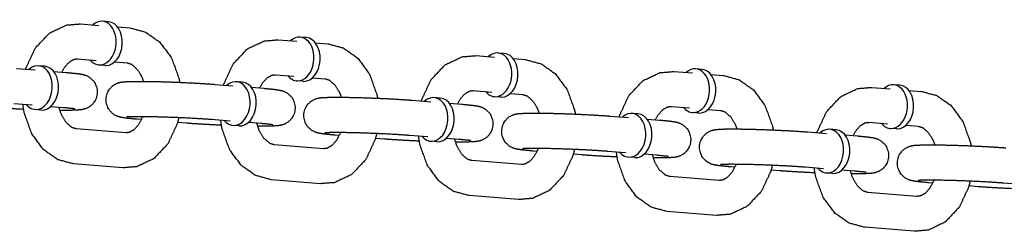
# Model space of a CAD drawing. Extents: x -26 to 730, y -21 to 563.
# Drawn here: x 583 to 587, y 328 to 329 of the extents above; entities that cross this region are included whole.
import ezdxf

# ---------------------------------------------------------------- set-up
doc = ezdxf.new("R2010")
doc.units = 0
doc.header["$LTSCALE"] = 16
doc.header["$MEASUREMENT"] = 0
doc.layers.add('1', color=7, linetype='CONTINUOUS')

msp = doc.modelspace()

# ---------------------------------------------------------------- linework, layer by layer
at = {"layer": '1'}
for p, q in [((583.55618, 329.07502), (583.62236, 329.06971)), ((583.6567, 329.08263), (583.63464, 329.0844)), ((583.68844, 329.06441), (583.73267, 329.06087)), ((584.36268, 329.02605), (584.34062, 329.02782)), ((584.26215, 329.01843), (584.32834, 329.01313)), ((584.39442, 329.00783), (584.43865, 329.00429)), ((584.96813, 328.96185), (585.03431, 328.95654)), ((585.06865, 328.96947), (585.04659, 328.97123)), ((585.10039, 328.95125), (585.14462, 328.9477)), ((583.32827, 328.91611), (583.39446, 328.9108)), ((583.4288, 328.92373), (583.40674, 328.92549)), ((583.54619, 328.95041), (583.61238, 328.94511)), ((583.64422, 328.92688), (583.62216, 328.92865)), ((583.67846, 328.93981), (583.72268, 328.93627)), ((583.46054, 328.90551), (583.50476, 328.90196)), ((584.25217, 328.89383), (584.31835, 328.88853)), ((584.38443, 328.88323), (584.42866, 328.87969)), ((585.6741, 328.90526), (585.74028, 328.89996)), ((585.77463, 328.91288), (585.75256, 328.91465)), ((585.80636, 328.89466), (585.85059, 328.89112)), ((584.03425, 328.85952), (584.10043, 328.85422)), ((584.13477, 328.86714), (584.11271, 328.86891)), ((584.16651, 328.84892), (584.21074, 328.84538)), ((584.35019, 328.8703), (584.32813, 328.87207)), ((586.38007, 328.84868), (586.44626, 328.84338)), ((586.4806, 328.8563), (586.45854, 328.85807)), ((584.84075, 328.81056), (584.81868, 328.81233)), ((584.95814, 328.83725), (585.02432, 328.83194)), ((585.05617, 328.81372), (585.03411, 328.81548)), ((585.0904, 328.82665), (585.13463, 328.8231)), ((586.51234, 328.83808), (586.55657, 328.83454)), ((583.31828, 328.79151), (583.38447, 328.7862)), ((583.45055, 328.78091), (583.49478, 328.77736)), ((584.74022, 328.80294), (584.8064, 328.79764)), ((584.87248, 328.79234), (584.91671, 328.78879)), ((585.66411, 328.78066), (585.7303, 328.77536)), ((583.41631, 328.76797), (583.39425, 328.76974)), ((585.44619, 328.74636), (585.51238, 328.74105)), ((585.54672, 328.75398), (585.52466, 328.75574)), ((585.76214, 328.75713), (585.74008, 328.7589)), ((585.79638, 328.77006), (585.84061, 328.76652)), ((583.77383, 328.73374), (583.75909, 328.73492)), ((583.93559, 328.72078), (583.90304, 328.72339)), ((584.02426, 328.73492), (584.09044, 328.72962)), ((584.12229, 328.71139), (584.10023, 328.71316)), ((584.15652, 328.72432), (584.20075, 328.72078)), ((585.57846, 328.73576), (585.62269, 328.73221)), ((586.37009, 328.72408), (586.43627, 328.71878)), ((586.50235, 328.71348), (586.54658, 328.70994)), ((583.71767, 328.68647), (583.54117, 328.70062)), ((584.4798, 328.67716), (584.46507, 328.67834)), ((584.73023, 328.67834), (584.79642, 328.67304)), ((586.15217, 328.68977), (586.21835, 328.68447)), ((586.25269, 328.69739), (586.23063, 328.69916)), ((586.28443, 328.67917), (586.32866, 328.67563)), ((586.46812, 328.70055), (586.44605, 328.70232)), ((584.42364, 328.62989), (584.24715, 328.64403)), ((584.64156, 328.66419), (584.60901, 328.6668)), ((584.82826, 328.65481), (584.8062, 328.65658)), ((584.8625, 328.66774), (584.90673, 328.66419)), ((585.18578, 328.62058), (585.17104, 328.62176)), ((585.34753, 328.60761), (585.31498, 328.61022)), ((585.43621, 328.62176), (585.50239, 328.61645)), ((585.53424, 328.59822), (585.51217, 328.59999)), ((585.56847, 328.61116), (585.6127, 328.60761)), ((583.70768, 328.56187), (583.53119, 328.57602)), ((585.12962, 328.5733), (584.95312, 328.58745)), ((585.89175, 328.56399), (585.87702, 328.56517)), ((586.14218, 328.56517), (586.20837, 328.55987)), ((585.83559, 328.51672), (585.6591, 328.53087)), ((586.05351, 328.55103), (586.02096, 328.55364)), ((586.24021, 328.54164), (586.21815, 328.54341)), ((586.27444, 328.55457), (586.31867, 328.55103)), ((584.41365, 328.50529), (584.23716, 328.51943)), ((586.59773, 328.50741), (586.58299, 328.50859)), ((586.75948, 328.49444), (586.72693, 328.49705)), ((586.84815, 328.50859), (586.91434, 328.50329)), ((585.11963, 328.4487), (584.94314, 328.46285)), ((586.54156, 328.46014), (586.36507, 328.47428)), ((585.8256, 328.39212), (585.64911, 328.40627)), ((586.53158, 328.33554), (586.35508, 328.34968))]:
    msp.add_line(p, q, dxfattribs=at)
for centre, major_axis, start_param, end_param in [((583.6284, 329.00653), (-0.00624, -0.07788), 0.0565232, 3.7850938), ((583.65046, 329.00476), (-0.00624, -0.07788), 0.0565232, 3.1415927), ((584.33437, 328.94994), (-0.00624, -0.07788), 0.0565232, 3.7850938), ((584.35644, 328.94817), (-0.00624, -0.07788), 0.0565232, 3.1415927), ((585.04035, 328.89336), (-0.00624, -0.07788), 0.0565232, 3.7850938), ((585.06241, 328.89159), (-0.00624, -0.07788), 0.0565232, 3.1415927), ((583.40049, 328.84762), (-0.00624, -0.07788), 5.6396842, 10.0682791), ((583.42256, 328.84585), (0.00624, 0.07788), 3.1415927, 6.2831853), ((583.6284, 329.00653), (-0.00624, -0.07788), 5.6396842, 6.3397085), ((583.65046, 329.00476), (-0.00624, -0.07788), 0, 0.0565232), ((585.74632, 328.83678), (-0.00624, -0.07788), 0.0565232, 3.7850938), ((584.33437, 328.94994), (-0.00624, -0.07788), 5.6396842, 6.3397085), ((585.76838, 328.83501), (-0.00624, -0.07788), 0.0565232, 3.1415927), ((584.10647, 328.79103), (-0.00624, -0.07788), 5.6396842, 10.0682791), ((584.12853, 328.78927), (0.00624, 0.07788), 3.1415927, 6.2831853), ((584.35644, 328.94817), (-0.00624, -0.07788), 0, 0.0565232), ((586.4523, 328.78019), (-0.00624, -0.07788), 0.0565232, 3.7850938), ((586.47436, 328.77842), (-0.00624, -0.07788), 0.0565232, 3.1415927), ((584.81244, 328.73445), (-0.00624, -0.07788), 5.6396842, 10.0682791), ((584.8345, 328.73268), (0.00624, 0.07788), 3.1415927, 6.2831853), ((585.04035, 328.89336), (-0.00624, -0.07788), 5.6396842, 6.3397085), ((585.06241, 328.89159), (-0.00624, -0.07788), 0, 0.0565232), ((585.74632, 328.83678), (-0.00624, -0.07788), 5.6396842, 6.3397085), ((585.51842, 328.67787), (-0.00624, -0.07788), 5.6396842, 10.0682791), ((585.54048, 328.6761), (0.00624, 0.07788), 3.1415927, 6.2831853), ((585.76838, 328.83501), (-0.00624, -0.07788), 0, 0.0565232), ((586.22439, 328.62128), (-0.00624, -0.07788), 5.6396842, 10.0682791), ((586.4523, 328.78019), (-0.00624, -0.07788), 5.6396842, 6.3397085), ((586.24645, 328.61952), (0.00624, 0.07788), 3.1415927, 6.2831853), ((586.47436, 328.77842), (-0.00624, -0.07788), 0, 0.0565232)]:
    msp.add_ellipse(centre, major_axis=major_axis, ratio=0.7059739, start_param=start_param, end_param=end_param, dxfattribs=at)
for points, knots in [([(583.36082, 328.9135), (583.36195, 328.9173), (583.39506, 328.98857), (583.44597, 329.04257), (583.50601, 329.07093), (583.55618, 329.07502)], [5.0989836, 5.0989836, 5.1163768, 5.4670928, 5.806409, 6.1108792, 6.339799, 6.339799]), ([(583.73267, 329.06087), (583.78865, 329.04583), (583.83945, 329.01011), (583.88137, 328.95332), (583.90793, 328.87996), (583.91052, 328.86671)], [0.0566137, 0.0566137, 0.3212107, 0.6060531, 0.9264421, 1.2715675, 1.330275, 1.330275]), ([(584.0668, 328.85691), (584.06792, 328.86072), (584.10103, 328.93199), (584.15195, 328.98599), (584.21199, 329.01434), (584.26215, 329.01843)], [5.0989836, 5.0989836, 5.1163768, 5.4670928, 5.806409, 6.1108792, 6.339799, 6.339799]), ([(584.43865, 329.00429), (584.49462, 328.98925), (584.54542, 328.95353), (584.58734, 328.89674), (584.61391, 328.82338), (584.6165, 328.81013)], [0.0566137, 0.0566137, 0.3212107, 0.6060531, 0.9264421, 1.2715675, 1.330275, 1.330275]), ([(584.77277, 328.80033), (584.77389, 328.80414), (584.807, 328.87541), (584.85792, 328.92941), (584.91796, 328.95776), (584.96813, 328.96185)], [5.0989836, 5.0989836, 5.1163768, 5.4670928, 5.806409, 6.1108792, 6.339799, 6.339799]), ([(583.49003, 328.90314), (583.50085, 328.92185), (583.51741, 328.93988), (583.5338, 328.94897), (583.54619, 328.95041)], [5.3028862, 5.3028862, 5.4958576, 5.767743, 6.0672875, 6.339799, 6.339799]), ([(583.72268, 328.93627), (583.7381, 328.93136), (583.7588, 328.91328), (583.77446, 328.88765), (583.78124, 328.87026)], [0.0566137, 0.0566137, 0.370773, 0.7176957, 0.9926171, 1.1407546, 1.1407546]), ([(585.14462, 328.9477), (585.20059, 328.93266), (585.2514, 328.89694), (585.29332, 328.84015), (585.31988, 328.76679), (585.32247, 328.75355)], [0.0566137, 0.0566137, 0.3212107, 0.6060531, 0.9264421, 1.2715675, 1.330275, 1.330275]), ([(583.50476, 328.90196), (583.54388, 328.89816), (583.56297, 328.89513), (583.57178, 328.8928), (583.5776, 328.89066), (583.58986, 328.88396), (583.60547, 328.8685), (583.61546, 328.84614), (583.61663, 328.82498), (583.61159, 328.80658), (583.60237, 328.79181), (583.59092, 328.78115), (583.5798, 328.77469), (583.57141, 328.77153), (583.56433, 328.76976), (583.5548, 328.76833), (583.52546, 328.7668), (583.48262, 328.76663)], [2.3569962, 2.3569962, 2.6954819, 2.9166605, 3.0000739, 3.03597, 3.0804892, 3.1124035, 3.1323649, 3.1461852, 3.1591503, 3.1740405, 3.1940237, 3.2224092, 3.2578292, 3.3062381, 3.4052536, 3.7194128, 4.0449785, 4.0449785]), ([(584.196, 328.84656), (584.20682, 328.86527), (584.22338, 328.8833), (584.23977, 328.89238), (584.25217, 328.89383)], [5.3028862, 5.3028862, 5.4958576, 5.767743, 6.0672875, 6.339799, 6.339799]), ([(585.47875, 328.74375), (585.47987, 328.74755), (585.51298, 328.81882), (585.56389, 328.87282), (585.62394, 328.90118), (585.6741, 328.90526)], [5.0989836, 5.0989836, 5.1163768, 5.4670928, 5.806409, 6.1108792, 6.339799, 6.339799]), ([(585.85059, 328.89112), (585.90657, 328.87608), (585.95737, 328.84036), (585.99929, 328.78357), (586.02585, 328.71021), (586.02844, 328.69696)], [0.0566137, 0.0566137, 0.3212107, 0.6060531, 0.9264421, 1.2715675, 1.330275, 1.330275]), ([(583.75909, 328.73492), (583.71998, 328.73872), (583.70089, 328.74175), (583.69207, 328.74408), (583.68626, 328.74622), (583.674, 328.75293), (583.65839, 328.76838), (583.64839, 328.79075), (583.64723, 328.8119), (583.65227, 328.83031), (583.66149, 328.84508), (583.67294, 328.85574), (583.68406, 328.86219), (583.69245, 328.86535), (583.69953, 328.86712), (583.70906, 328.86855), (583.73839, 328.87009), (583.78796, 328.87019), (583.84434, 328.86905), (583.90533, 328.86693), (583.96552, 328.86405), (584.01937, 328.86066), (584.03425, 328.85952)], [5.4985888, 5.4985888, 5.8370745, 6.0582532, 6.1416665, 6.1775627, 6.2220819, 6.2539962, 6.2739576, 6.2877779, 6.300743, 6.3156332, 6.3356163, 6.3640018, 6.3994219, 6.4478308, 6.5468462, 6.8610055, 7.2303331, 7.5611681, 7.8864436, 8.2107146, 8.5365171, 8.6401815, 8.6401815]), ([(584.42866, 328.87969), (584.44408, 328.87478), (584.46478, 328.8567), (584.48043, 328.83107), (584.48721, 328.81367)], [0.0566137, 0.0566137, 0.370773, 0.7176957, 0.9926171, 1.1407546, 1.1407546]), ([(586.18472, 328.68716), (586.18584, 328.69097), (586.21895, 328.76224), (586.26987, 328.81624), (586.32991, 328.84459), (586.38007, 328.84868)], [5.0989836, 5.0989836, 5.1163768, 5.4670928, 5.806409, 6.1108792, 6.339799, 6.339799]), ([(584.21074, 328.84538), (584.24986, 328.84158), (584.26894, 328.83855), (584.27776, 328.83622), (584.28357, 328.83408), (584.29583, 328.82738), (584.31144, 328.81192), (584.32144, 328.78955), (584.3226, 328.7684), (584.31756, 328.74999), (584.30834, 328.73522), (584.2969, 328.72457), (584.28578, 328.71811), (584.27738, 328.71495), (584.27031, 328.71318), (584.26078, 328.71175), (584.23144, 328.71021), (584.1886, 328.71004)], [2.3569962, 2.3569962, 2.6954819, 2.9166605, 3.0000739, 3.03597, 3.0804892, 3.1124035, 3.1323649, 3.1461852, 3.1591503, 3.1740405, 3.1940237, 3.2224092, 3.2578292, 3.3062381, 3.4052536, 3.7194128, 4.0449785, 4.0449785]), ([(584.46507, 328.67834), (584.42595, 328.68214), (584.40687, 328.68517), (584.39805, 328.6875), (584.39223, 328.68964), (584.37997, 328.69634), (584.36436, 328.7118), (584.35437, 328.73416), (584.35321, 328.75532), (584.35824, 328.77372), (584.36747, 328.78849), (584.37891, 328.79915), (584.39003, 328.80561), (584.39842, 328.80877), (584.4055, 328.81054), (584.41503, 328.81197), (584.44437, 328.81351), (584.49393, 328.81361), (584.55031, 328.81247), (584.6113, 328.81035), (584.6715, 328.80746), (584.72534, 328.80407), (584.74022, 328.80294)], [5.4985888, 5.4985888, 5.8370745, 6.0582532, 6.1416665, 6.1775627, 6.2220819, 6.2539962, 6.2739576, 6.2877779, 6.300743, 6.3156332, 6.3356163, 6.3640018, 6.3994219, 6.4478308, 6.5468462, 6.8610055, 7.2303331, 7.5611681, 7.8864436, 8.2107146, 8.5365171, 8.6401815, 8.6401815]), ([(584.90198, 328.78998), (584.9128, 328.80868), (584.92936, 328.82671), (584.94574, 328.8358), (584.95814, 328.83725)], [5.3028862, 5.3028862, 5.4958576, 5.767743, 6.0672875, 6.339799, 6.339799]), ([(585.13463, 328.8231), (585.15005, 328.81819), (585.17075, 328.80011), (585.18641, 328.77449), (585.19318, 328.75709)], [0.0566137, 0.0566137, 0.370773, 0.7176957, 0.9926171, 1.1407546, 1.1407546]), ([(586.55657, 328.83454), (586.61254, 328.8195), (586.66334, 328.78378), (586.70526, 328.72699), (586.73183, 328.65363), (586.73442, 328.64038)], [0.0566137, 0.0566137, 0.3212107, 0.6060531, 0.9264421, 1.2715675, 1.330275, 1.330275]), ([(583.35334, 328.77017), (583.29833, 328.77284), (583.24449, 328.77623), (583.22961, 328.77736)], [4.77223207, 4.77223207, 5.06912191, 5.39492442, 5.49858885, 5.49858885]), ([(583.53119, 328.57602), (583.47521, 328.59105), (583.42441, 328.62677), (583.38249, 328.68356), (583.35593, 328.75692), (583.35066, 328.78891)], [3.1982064, 3.1982064, 3.4628033, 3.7476457, 4.0680348, 4.4131602, 4.5539359, 4.5539359]), ([(583.54117, 328.70062), (583.52575, 328.70553), (583.50506, 328.72361), (583.4894, 328.74923), (583.47921, 328.77861)], [3.1982064, 3.1982064, 3.5123656, 3.8592884, 4.1342097, 4.375861, 4.375861]), ([(583.49478, 328.77736), (583.52596, 328.77442), (583.53378, 328.7734), (583.53661, 328.77294), (583.5367, 328.77292)], [2.3569962, 2.3569962, 2.65961366, 2.7884882, 2.88807665, 2.90707323, 2.90707323]), ([(584.91671, 328.78879), (584.95583, 328.785), (584.97491, 328.78196), (584.98373, 328.77964), (584.98955, 328.7775), (585.00181, 328.77079), (585.01742, 328.75533), (585.02741, 328.73297), (585.02857, 328.71182), (585.02354, 328.69341), (585.01431, 328.67864), (585.00287, 328.66798), (584.99175, 328.66152), (584.98336, 328.65837), (584.97628, 328.6566), (584.96675, 328.65517), (584.93741, 328.65363), (584.89457, 328.65346)], [2.3569962, 2.3569962, 2.6954819, 2.9166605, 3.0000739, 3.03597, 3.0804892, 3.1124035, 3.1323649, 3.1461852, 3.1591503, 3.1740405, 3.1940237, 3.2224092, 3.2578292, 3.3062381, 3.4052536, 3.7194128, 4.0449785, 4.0449785]), ([(585.60795, 328.73339), (585.61877, 328.7521), (585.63533, 328.77013), (585.65172, 328.77922), (585.66411, 328.78066)], [5.3028862, 5.3028862, 5.4958576, 5.767743, 6.0672875, 6.339799, 6.339799]), ([(583.9077, 328.74172), (583.90191, 328.71958), (583.8688, 328.64831), (583.81789, 328.59431), (583.75784, 328.56596), (583.70768, 328.56187)], [1.8747392, 1.8747392, 1.9747842, 2.3255001, 2.6648163, 2.9692866, 3.1982064, 3.1982064]), ([(583.77871, 328.74527), (583.77763, 328.74247), (583.76301, 328.71503), (583.74645, 328.69701), (583.73006, 328.68792), (583.71767, 328.68647)], [2.0600299, 2.0600299, 2.0837966, 2.354265, 2.6261504, 2.9256948, 3.1982064, 3.1982064]), ([(583.72236, 328.74426), (583.72363, 328.74438), (583.73293, 328.74489), (583.75836, 328.74532), (583.80042, 328.74501), (583.85357, 328.74373), (583.91145, 328.74156), (583.96765, 328.73873), (584.01592, 328.73557), (584.02426, 328.73492)], [6.5209116, 6.5209116, 6.5957982, 6.7648827, 7.0215427, 7.3207844, 7.6324383, 7.9476243, 8.263273, 8.5769296, 8.6401815, 8.6401815]), ([(585.17104, 328.62176), (585.13192, 328.62555), (585.11284, 328.62859), (585.10402, 328.63091), (585.09821, 328.63305), (585.08595, 328.63976), (585.07034, 328.65522), (585.06034, 328.67758), (585.05918, 328.69874), (585.06422, 328.71714), (585.07344, 328.73191), (585.08489, 328.74257), (585.09601, 328.74903), (585.1044, 328.75218), (585.11147, 328.75395), (585.121, 328.75539), (585.15034, 328.75692), (585.1999, 328.75703), (585.25628, 328.75588), (585.31728, 328.75376), (585.37747, 328.75088), (585.43132, 328.74749), (585.44619, 328.74636)], [5.4985888, 5.4985888, 5.8370745, 6.0582532, 6.1416665, 6.1775627, 6.2220819, 6.2539962, 6.2739576, 6.2877779, 6.300743, 6.3156332, 6.3356163, 6.3640018, 6.3994219, 6.4478308, 6.5468462, 6.8610055, 7.2303331, 7.5611681, 7.8864436, 8.2107146, 8.5365171, 8.6401815, 8.6401815]), ([(585.84061, 328.76652), (585.85603, 328.76161), (585.87672, 328.74353), (585.89238, 328.7179), (585.89916, 328.70051)], [0.0566137, 0.0566137, 0.370773, 0.7176957, 0.9926171, 1.1407546, 1.1407546]), ([(584.05931, 328.71359), (584.00431, 328.71625), (583.95047, 328.71964), (583.93559, 328.72078)], [4.77223207, 4.77223207, 5.06912191, 5.39492442, 5.49858885, 5.49858885]), ([(584.23716, 328.51943), (584.18119, 328.53447), (584.13039, 328.57019), (584.08846, 328.62698), (584.0619, 328.70034), (584.05663, 328.73233)], [3.1982064, 3.1982064, 3.4628033, 3.7476457, 4.0680348, 4.4131602, 4.5539359, 4.5539359]), ([(584.24715, 328.64403), (584.23173, 328.64894), (584.21103, 328.66702), (584.19537, 328.69265), (584.18518, 328.72203)], [3.1982064, 3.1982064, 3.5123656, 3.8592884, 4.1342097, 4.375861, 4.375861]), ([(584.20075, 328.72078), (584.23193, 328.71784), (584.23976, 328.71682), (584.24258, 328.71636), (584.24267, 328.71634)], [2.3569962, 2.3569962, 2.65961366, 2.7884882, 2.88807665, 2.90707323, 2.90707323]), ([(585.62269, 328.73221), (585.6618, 328.72841), (585.68089, 328.72538), (585.68971, 328.72305), (585.69552, 328.72091), (585.70778, 328.71421), (585.72339, 328.69875), (585.73339, 328.67639), (585.73455, 328.65523), (585.72951, 328.63683), (585.72029, 328.62206), (585.70884, 328.6114), (585.69772, 328.60494), (585.68933, 328.60178), (585.68225, 328.60001), (585.67272, 328.59858), (585.64339, 328.59705), (585.60054, 328.59688)], [2.3569962, 2.3569962, 2.6954819, 2.9166605, 3.0000739, 3.03597, 3.0804892, 3.1124035, 3.1323649, 3.1461852, 3.1591503, 3.1740405, 3.1940237, 3.2224092, 3.2578292, 3.3062381, 3.4052536, 3.7194128, 4.0449785, 4.0449785]), ([(586.31392, 328.67681), (586.32474, 328.69552), (586.3413, 328.71354), (586.35769, 328.72263), (586.37009, 328.72408)], [5.3028862, 5.3028862, 5.4958576, 5.767743, 6.0672875, 6.339799, 6.339799]), ([(586.54658, 328.70994), (586.562, 328.70503), (586.5827, 328.68695), (586.59835, 328.66132), (586.60513, 328.64392)], [0.0566137, 0.0566137, 0.370773, 0.7176957, 0.9926171, 1.1407546, 1.1407546]), ([(584.61367, 328.68514), (584.60789, 328.663), (584.57478, 328.59173), (584.52386, 328.53773), (584.46382, 328.50937), (584.41365, 328.50529)], [1.8747392, 1.8747392, 1.9747842, 2.3255001, 2.6648163, 2.9692866, 3.1982064, 3.1982064]), ([(584.48469, 328.68869), (584.4836, 328.68589), (584.46898, 328.65845), (584.45242, 328.64042), (584.43604, 328.63133), (584.42364, 328.62989)], [2.0600299, 2.0600299, 2.0837966, 2.354265, 2.6261504, 2.9256948, 3.1982064, 3.1982064]), ([(584.42834, 328.68768), (584.4296, 328.6878), (584.4389, 328.6883), (584.46434, 328.68874), (584.50639, 328.68842), (584.55954, 328.68714), (584.61743, 328.68497), (584.67362, 328.68215), (584.7219, 328.67899), (584.73023, 328.67834)], [6.5209116, 6.5209116, 6.5957982, 6.7648827, 7.0215427, 7.3207844, 7.6324383, 7.9476243, 8.263273, 8.5769296, 8.6401815, 8.6401815]), ([(584.94314, 328.46285), (584.88716, 328.47789), (584.83636, 328.51361), (584.79444, 328.5704), (584.76788, 328.64376), (584.7626, 328.67575)], [3.1982064, 3.1982064, 3.4628033, 3.7476457, 4.0680348, 4.4131602, 4.5539359, 4.5539359]), ([(585.87702, 328.56517), (585.8379, 328.56897), (585.81881, 328.572), (585.81, 328.57433), (585.80418, 328.57647), (585.79192, 328.58318), (585.77631, 328.59863), (585.76632, 328.621), (585.76515, 328.64215), (585.77019, 328.66056), (585.77941, 328.67533), (585.79086, 328.68599), (585.80198, 328.69244), (585.81037, 328.6956), (585.81745, 328.69737), (585.82698, 328.6988), (585.85632, 328.70034), (585.90588, 328.70044), (585.96226, 328.6993), (586.02325, 328.69718), (586.08345, 328.6943), (586.13729, 328.69091), (586.15217, 328.68977)], [5.4985888, 5.4985888, 5.8370745, 6.0582532, 6.1416665, 6.1775627, 6.2220819, 6.2539962, 6.2739576, 6.2877779, 6.300743, 6.3156332, 6.3356163, 6.3640018, 6.3994219, 6.4478308, 6.5468462, 6.8610055, 7.2303331, 7.5611681, 7.8864436, 8.2107146, 8.5365171, 8.6401815, 8.6401815]), ([(586.32866, 328.67563), (586.36778, 328.67183), (586.38686, 328.6688), (586.39568, 328.66647), (586.4015, 328.66433), (586.41376, 328.65763), (586.42937, 328.64217), (586.43936, 328.6198), (586.44052, 328.59865), (586.43549, 328.58024), (586.42626, 328.56547), (586.41482, 328.55481), (586.4037, 328.54836), (586.39531, 328.5452), (586.38823, 328.54343), (586.3787, 328.542), (586.34936, 328.54046), (586.30652, 328.54029)], [2.3569962, 2.3569962, 2.6954819, 2.9166605, 3.0000739, 3.03597, 3.0804892, 3.1124035, 3.1323649, 3.1461852, 3.1591503, 3.1740405, 3.1940237, 3.2224092, 3.2578292, 3.3062381, 3.4052536, 3.7194128, 4.0449785, 4.0449785]), ([(584.76528, 328.657), (584.71028, 328.65967), (584.65644, 328.66306), (584.64156, 328.66419)], [4.77223207, 4.77223207, 5.06912191, 5.39492442, 5.49858885, 5.49858885]), ([(584.95312, 328.58745), (584.9377, 328.59236), (584.917, 328.61044), (584.90135, 328.63607), (584.89116, 328.66544)], [3.1982064, 3.1982064, 3.5123656, 3.8592884, 4.1342097, 4.375861, 4.375861]), ([(584.90673, 328.66419), (584.9379, 328.66125), (584.94573, 328.66024), (584.94855, 328.65977), (584.94865, 328.65975)], [2.3569962, 2.3569962, 2.65961366, 2.7884882, 2.88807665, 2.90707323, 2.90707323]), ([(586.58299, 328.50859), (586.54387, 328.51239), (586.52479, 328.51542), (586.51597, 328.51775), (586.51015, 328.51989), (586.49789, 328.52659), (586.48228, 328.54205), (586.47229, 328.56441), (586.47113, 328.58557), (586.47616, 328.60397), (586.48539, 328.61874), (586.49683, 328.6294), (586.50795, 328.63586), (586.51634, 328.63902), (586.52342, 328.64079), (586.53295, 328.64222), (586.56229, 328.64376), (586.61185, 328.64386), (586.66823, 328.64272), (586.72923, 328.6406), (586.78942, 328.63771), (586.84326, 328.63432), (586.85814, 328.63319)], [5.4985888, 5.4985888, 5.8370745, 6.0582532, 6.1416665, 6.1775627, 6.2220819, 6.2539962, 6.2739576, 6.2877779, 6.300743, 6.3156332, 6.3356163, 6.3640018, 6.3994219, 6.4478308, 6.5468462, 6.8610055, 7.2303331, 7.5611681, 7.8864436, 8.2107146, 8.5365171, 8.6401815, 8.6401815]), ([(585.31965, 328.62855), (585.31386, 328.60641), (585.28075, 328.53514), (585.22983, 328.48114), (585.16979, 328.45279), (585.11963, 328.4487)], [1.8747392, 1.8747392, 1.9747842, 2.3255001, 2.6648163, 2.9692866, 3.1982064, 3.1982064]), ([(585.19066, 328.63211), (585.18958, 328.62931), (585.17496, 328.60187), (585.1584, 328.58384), (585.14201, 328.57475), (585.12962, 328.5733)], [2.0600299, 2.0600299, 2.0837966, 2.354265, 2.6261504, 2.9256948, 3.1982064, 3.1982064]), ([(585.13431, 328.6311), (585.13558, 328.63122), (585.14488, 328.63172), (585.17031, 328.63215), (585.21237, 328.63184), (585.26551, 328.63056), (585.3234, 328.62839), (585.37959, 328.62556), (585.42787, 328.6224), (585.43621, 328.62176)], [6.5209116, 6.5209116, 6.5957982, 6.7648827, 7.0215427, 7.3207844, 7.6324383, 7.9476243, 8.263273, 8.5769296, 8.6401815, 8.6401815]), ([(585.47126, 328.60042), (585.41626, 328.60309), (585.36241, 328.60648), (585.34753, 328.60761)], [4.77223207, 4.77223207, 5.06912191, 5.39492442, 5.49858885, 5.49858885]), ([(585.64911, 328.40627), (585.59314, 328.4213), (585.54233, 328.45702), (585.50041, 328.51381), (585.47385, 328.58717), (585.46858, 328.61916)], [3.1982064, 3.1982064, 3.4628033, 3.7476457, 4.0680348, 4.4131602, 4.5539359, 4.5539359]), ([(585.6591, 328.53087), (585.64368, 328.53577), (585.62298, 328.55386), (585.60732, 328.57948), (585.59713, 328.60886)], [3.1982064, 3.1982064, 3.5123656, 3.8592884, 4.1342097, 4.375861, 4.375861]), ([(585.6127, 328.60761), (585.64388, 328.60467), (585.65171, 328.60365), (585.65453, 328.60319), (585.65462, 328.60317)], [2.3569962, 2.3569962, 2.65961366, 2.7884882, 2.88807665, 2.90707323, 2.90707323]), ([(586.02562, 328.57197), (586.01983, 328.54983), (585.98672, 328.47856), (585.93581, 328.42456), (585.87577, 328.39621), (585.8256, 328.39212)], [1.8747392, 1.8747392, 1.9747842, 2.3255001, 2.6648163, 2.9692866, 3.1982064, 3.1982064]), ([(585.89664, 328.57552), (585.89555, 328.57272), (585.88093, 328.54528), (585.86437, 328.52726), (585.84799, 328.51817), (585.83559, 328.51672)], [2.0600299, 2.0600299, 2.0837966, 2.354265, 2.6261504, 2.9256948, 3.1982064, 3.1982064]), ([(585.84029, 328.57451), (585.84155, 328.57463), (585.85085, 328.57514), (585.87628, 328.57557), (585.91834, 328.57526), (585.97149, 328.57398), (586.02938, 328.57181), (586.08557, 328.56898), (586.13384, 328.56582), (586.14218, 328.56517)], [6.5209116, 6.5209116, 6.5957982, 6.7648827, 7.0215427, 7.3207844, 7.6324383, 7.9476243, 8.263273, 8.5769296, 8.6401815, 8.6401815]), ([(586.17723, 328.54384), (586.12223, 328.5465), (586.06839, 328.54989), (586.05351, 328.55103)], [4.77223207, 4.77223207, 5.06912191, 5.39492442, 5.49858885, 5.49858885]), ([(586.35508, 328.34968), (586.29911, 328.36472), (586.24831, 328.40044), (586.20639, 328.45723), (586.17982, 328.53059), (586.17455, 328.56258)], [3.1982064, 3.1982064, 3.4628033, 3.7476457, 4.0680348, 4.4131602, 4.5539359, 4.5539359]), ([(586.36507, 328.47428), (586.34965, 328.47919), (586.32895, 328.49727), (586.3133, 328.5229), (586.3031, 328.55228)], [3.1982064, 3.1982064, 3.5123656, 3.8592884, 4.1342097, 4.375861, 4.375861]), ([(586.31867, 328.55103), (586.34985, 328.54809), (586.35768, 328.54707), (586.3605, 328.54661), (586.36059, 328.54659)], [2.3569962, 2.3569962, 2.65961366, 2.7884882, 2.88807665, 2.90707323, 2.90707323]), ([(586.73159, 328.51539), (586.72581, 328.49325), (586.6927, 328.42198), (586.64178, 328.36798), (586.58174, 328.33962), (586.53158, 328.33554)], [1.8747392, 1.8747392, 1.9747842, 2.3255001, 2.6648163, 2.9692866, 3.1982064, 3.1982064]), ([(586.60261, 328.51894), (586.60152, 328.51614), (586.58691, 328.4887), (586.57035, 328.47067), (586.55396, 328.46158), (586.54156, 328.46014)], [2.0600299, 2.0600299, 2.0837966, 2.354265, 2.6261504, 2.9256948, 3.1982064, 3.1982064]), ([(586.54626, 328.51793), (586.54753, 328.51805), (586.55682, 328.51855), (586.58226, 328.51899), (586.62431, 328.51867), (586.67746, 328.51739), (586.73535, 328.51522), (586.79154, 328.5124), (586.83982, 328.50924), (586.84815, 328.50859)], [6.5209116, 6.5209116, 6.5957982, 6.7648827, 7.0215427, 7.3207844, 7.6324383, 7.9476243, 8.263273, 8.5769296, 8.6401815, 8.6401815]), ([(586.88321, 328.48725), (586.8282, 328.48992), (586.77436, 328.49331), (586.75948, 328.49444)], [4.77223207, 4.77223207, 5.06912191, 5.39492442, 5.49858885, 5.49858885])]:
    msp.add_open_spline(points, degree=1, knots=knots, dxfattribs=at)

doc.saveas('drawing.dxf')
